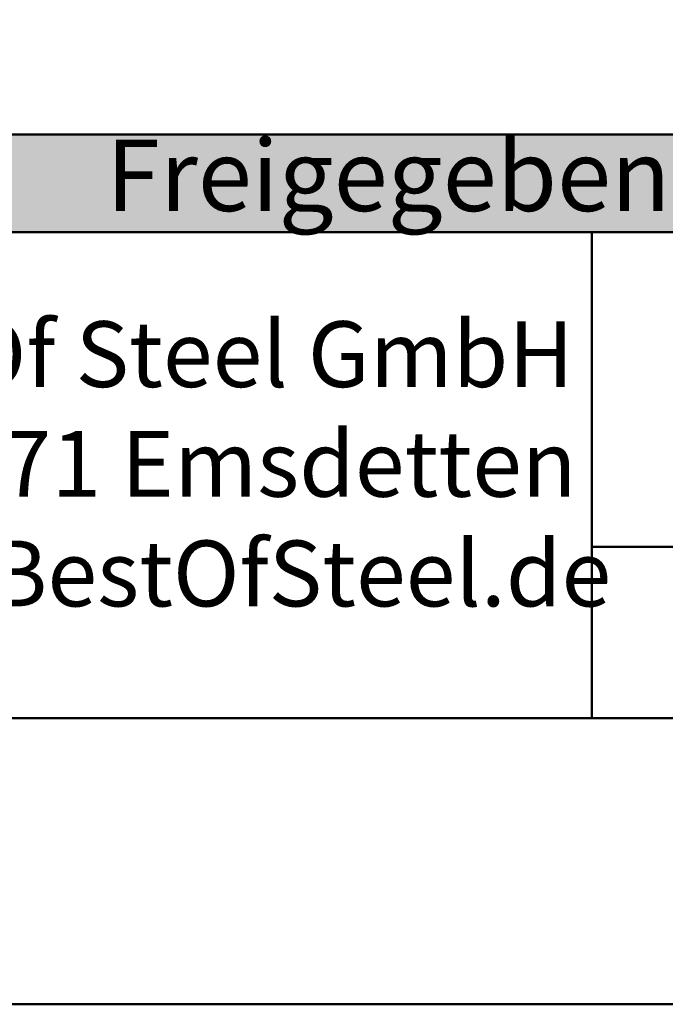
# Model space of a CAD drawing. Units: millimetres. Extents: x 0 to 1050, y -35 to 371.
# Drawn here: x 419 to 447, y 0 to 43 of the extents above; entities that cross this region are included whole.
import ezdxf
from ezdxf.enums import TextEntityAlignment as Align

# ---------------------------------------------------------------- set-up
doc = ezdxf.new("R2010")
doc.units = ezdxf.units.MM
doc.layers.add('AM_0', color=7, linetype='Continuous', lineweight=50)
doc.layers.add('AM_BOR', color=7, linetype='Continuous', lineweight=50)
doc.layers.add('AM_12', color=7, linetype='Continuous', lineweight=50, plot=False)
doc.styles.get("Standard").update_dxf_attribs({"font": 'isocp.shx'})

# ---------------------------------------------------------------- blocks, each defined once
blk = doc.blocks.new('DIN_A3_BOS')
at = {"layer": 'AM_12'}
blk.add_lwpolyline([(0, 0), (420, 0), (420, 297), (0, 297)], close=True, dxfattribs=at)
at = {"layer": 'AM_BOR'}
blk.add_lwpolyline([(20, 10), (410, 10), (410, 287), (20, 287)], close=True, dxfattribs=at)
blk = doc.blocks.new('TITLE_BOS')
at = {"layer": 'AM_BOR'}
for p, q in [((0, 17), (-110, 17)), ((-55, 0), (-55, 17)), ((-55, 6), (0, 6))]:
    blk.add_line(p, q, dxfattribs=at)
blk.add_lwpolyline([(-180, 0), (0, 0), (0, 44.76)], dxfattribs=at)
at = {"layer": 'AM_BOR', "insert": (-86.78, 13.883), "char_height": 2.3, "attachment_point": 1}
blk.add_mtext_dynamic_manual_height_columns('{\\W3.58535; }Best Of Steel GmbH\\P{\\W3.790045; }D-48271 Emsdetten\\P{\\W3.21035; }www.BestOfSteel.de', width=33.05279, gutter_width=12.5, heights=[10.861], dxfattribs=at)
at = {"layer": 'AM_BOR'}
for tag, p, height in [('GEN-TITLE-DES1', (-108.62, 40.592), 3.645), ('GEN-TITLE-NAME', (-161.075, 38.817), 2), ('GEN-TITLE-DES2', (-108.496, 34.999), 3.645), ('NAME-PRUEFER', (-161.075, 34.596), 2), ('GEN-TITLE-DES2-ENG', (-108.62, 30.374), 3), ('GEN-TITLE-DWG', (-71.929, 25.566), 2.5), ('DOC_REVISION', (-30.944, 26.09), 2), ('BAANNR.', (-71.886, 21.393), 2.5), ('PART_REVISION', (-30.944, 21.997), 2), ('GEN-TITLE-SCA', (-21.982, 21.546), 2.5), ('CDN_STATUS', (-71.987, 17.737), 2.5)]:
    blk.add_attdef(tag, p, '', height=height, dxfattribs=at)
for tag, p in [('GEN-TITLE-DAT', (-119.596, 38.827)), ('DATUM-PRUEFER', (-119.596, 34.529))]:
    blk.add_attdef(tag, text='', height=2, dxfattribs=at).set_placement(p, align=Align.CENTER)

msp = doc.modelspace()

# ---------------------------------------------------------------- hatches: boundary and pattern name
at = {"layer": 'AM_0'}
h = msp.add_hatch(color=256, dxfattribs=at)
h.dxf.hatch_style = 1
h.paths.add_polyline_path([(375, 33.75), (483.75, 33.75), (483.75, 38.017), (375, 38.017)])

# ---------------------------------------------------------------- linework, layer by layer
msp.add_lwpolyline([(375, 33.75), (483.75, 33.75), (483.75, 38.017), (375, 38.017)], close=True, dxfattribs=at)

# ---------------------------------------------------------------- block references
at = {"layer": 'AM_0', "lineweight": 0, "xscale": 1.25, "yscale": 1.25, "zscale": 1.25}
msp.add_blockref('DIN_A3_BOS', (0, 0), dxfattribs=at)
at = {"layer": 'AM_0', "lineweight": 0}
ref = msp.add_blockref('TITLE_BOS', (512.5, 12.5), dxfattribs=dict(at, xscale=1.25, yscale=1.25, zscale=1.25))
ref.add_attrib('CDN_STATUS', 'Freigegeben', (422.516, 34.672), dxfattribs={"layer": 'AM_BOR', "height": 3.125})

doc.saveas('drawing.dxf')
